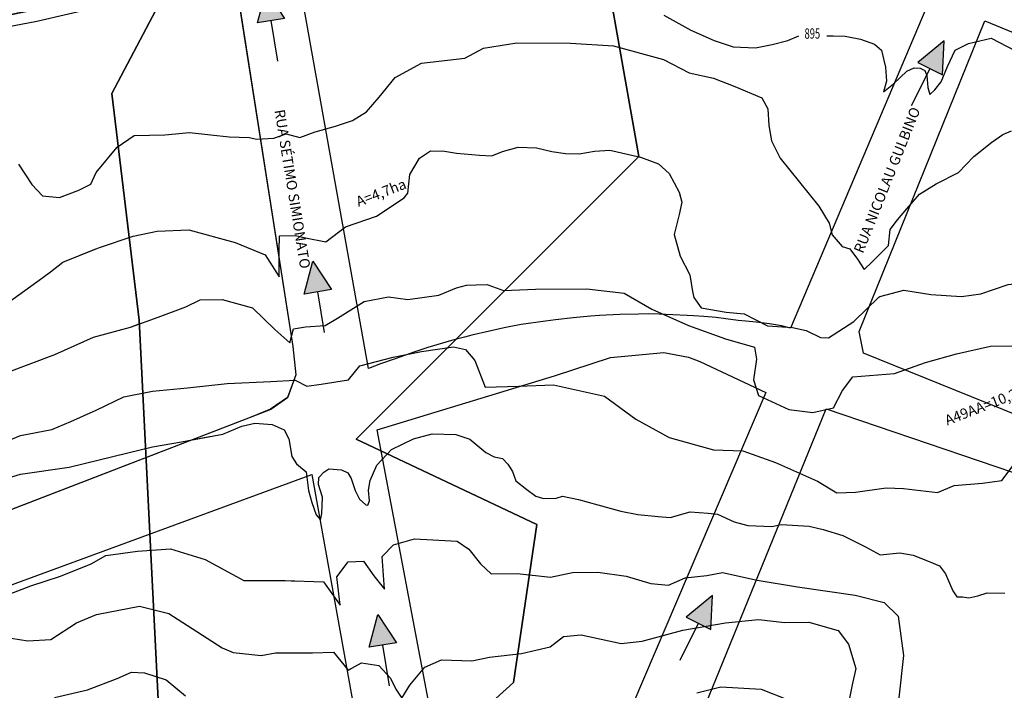
# Model space of a CAD drawing. Extents: x -5121305 to 681759, y 7079420 to 7189909.
# Drawn here: x 678312 to 678598, y 7185496 to 7185691 of the extents above; entities that cross this region are included whole.
import ezdxf

# ---------------------------------------------------------------- set-up
doc = ezdxf.new("R2010")
doc.units = 0
doc.header["$LTSCALE"] = 6
doc.header["$MEASUREMENT"] = 0
for name, color, linetype in [('CONTORNO DE HACHURA', 3, 'CONTINUOUS'), ('CURVA_INTERM', 254, 'CONTINUOUS'), ('CURVA_MESTRA', 252, 'CONTINUOUS'), ('NOME_DE_RUA', 2, 'CONTINUOUS'), ('PD-ESCOAMENTO', 1, 'CONTINUOUS'), ('PD-TEXTO', 4, 'CONTINUOUS'), ('RUA', 7, 'CONTINUOUS')]:
    doc.layers.add(name, color=color, linetype=linetype)
doc.styles.add('01', font='SIMPLEX.SHX', dxfattribs={"height": 2})
doc.styles.add('ROMANS', font='ROMANS.SHX', dxfattribs={"height": 0.11625})

# ---------------------------------------------------------------- blocks, each defined once
blk = doc.blocks.new('ESCOAMENTO')
at = {"layer": 'PD-ESCOAMENTO', "ltscale": 20}
blk.add_hatch(color=256, dxfattribs=at).paths.add_polyline_path([(10.5, 0), (1.5, 4), (1.5, -4)])
blk.add_line((-10.5, 0), (1.5, 0), dxfattribs=at)
blk.add_lwpolyline([(1.5, -4), (10.5, 0), (1.5, 4)], close=True, dxfattribs=at)

msp = doc.modelspace()

# ---------------------------------------------------------------- linework, layer by layer
at = {"layer": 'CONTORNO DE HACHURA', "elevation": 898}
for points in [[(678143.57, 7184960.1), (678096.51, 7185067.47), (678177.29, 7185136.89), (678221.93, 7185167.76), (678258.44, 7185195.44), (678285.51, 7185222.58), (678331.23, 7185257.9), (678353.65, 7185276.11), (678349.02, 7185302.84), (678350.5, 7185329.49), (678351.03, 7185361.83), (678347.5, 7185383.57), (678352.18, 7185408.44), (678354.19, 7185444.54), (678346.25, 7185603.38), (678338.38, 7185669.35), (678365.65, 7185721.2), (678374.78, 7185747.63), (678385.46, 7185800.02), (678406.75, 7185928.28), (678325.73, 7186044.8)], [(678629.84, 7185790.43), (678582.96, 7185749.84), (678558.34, 7185745.27), (678525.23, 7185738.34), (678477.23, 7185731.63), (678491.5, 7185650.99), (678409.4, 7185568.82), (678461.84, 7185543.91), (678455.11, 7185497.97), (678420.05, 7185466.16)]]:
    msp.add_lwpolyline(points, dxfattribs=at)
msp.add_lwpolyline([(678491.5, 7185650.99), (678477.23, 7185731.63), (678410.15, 7185727.66), (678398.67, 7185726.26), (678374.78, 7185747.63), (678365.65, 7185721.2), (678338.38, 7185669.35), (678346.25, 7185603.38), (678354.19, 7185444.54), (678352.18, 7185408.44), (678347.5, 7185383.57), (678351.03, 7185361.83), (678350.5, 7185329.49), (678349.02, 7185302.84), (678353.65, 7185276.11), (678423.72, 7185311.87), (678437.6, 7185314.21), (678450.27, 7185316.54), (678470.97, 7185399.3), (678466.03, 7185431.92), (678420.05, 7185466.16), (678455.11, 7185497.97), (678461.84, 7185543.91), (678409.4, 7185568.82)], close=True, dxfattribs=at)
at = {"layer": 'CONTORNO DE HACHURA'}
msp.add_lwpolyline([(678450.27, 7185316.54), (678470.97, 7185399.3), (678466.03, 7185431.92), (678420.05, 7185466.16), (678455.11, 7185497.97), (678461.84, 7185543.91), (678409.4, 7185568.82), (678491.5, 7185650.99), (678477.23, 7185731.63)], dxfattribs=at)
at = {"layer": 'CURVA_INTERM', "flags": 128}
for points, elevation in [([(678311.17, 7185648.83), (678315.11, 7185642.87), (678318.18, 7185639.55), (678323.11, 7185639.06), (678328.78, 7185641.2), (678332.25, 7185643), (678333.82, 7185646.36), (678339.85, 7185653.75), (678344.85, 7185657.16), (678353.76, 7185657.32), (678360.92, 7185658), (678367.14, 7185657.36), (678372.46, 7185656.75), (678378.25, 7185656.57), (678380.47, 7185656.07), (678385.38, 7185656.36), (678388.98, 7185657.59), (678392.96, 7185656.57), (678397.47, 7185658.22), (678403.31, 7185659.82), (678408.27, 7185661.45), (678412.36, 7185663.98), (678416.05, 7185668.32), (678420.68, 7185673.97), (678428.39, 7185678.19), (678440.91, 7185679.59), (678446.35, 7185682.53), (678456.06, 7185684.05), (678471.66, 7185684.02), (678484.11, 7185683.2), (678498.69, 7185679.19), (678506.15, 7185675.4), (678513.23, 7185673.84), (678519.39, 7185671.43), (678527.31, 7185668.07), (678529, 7185664.9), (678529.3, 7185660), (678530.05, 7185655.53), (678532.57, 7185650.55), (678543.88, 7185636.52), (678546.85, 7185631.58), (678547.73, 7185628.26), (678550.6, 7185624.88), (678552.88, 7185624.15), (678555.1, 7185621.12), (678556.99, 7185618.1), (678559.36, 7185620.33), (678564.13, 7185625.13), (678564.6, 7185629.73), (678566.66, 7185632.62), (678569.4, 7185635.83), (678573.07, 7185640.04), (678577.96, 7185643.1), (678584.47, 7185646.37), (678588.88, 7185651.04), (678594.08, 7185655.15), (678597.36, 7185657.45), (678599.79, 7185658.45)], 896), ([(678311.17, 7185648.83), (678315.11, 7185642.87), (678318.18, 7185639.55), (678323.11, 7185639.06), (678328.78, 7185641.2), (678332.25, 7185643), (678333.82, 7185646.36), (678339.85, 7185653.75), (678344.85, 7185657.16), (678353.76, 7185657.32), (678360.92, 7185658), (678367.14, 7185657.36), (678372.46, 7185656.75), (678378.25, 7185656.57), (678380.47, 7185656.07), (678385.38, 7185656.36), (678388.98, 7185657.59), (678392.96, 7185656.57), (678397.47, 7185658.22), (678403.31, 7185659.82), (678408.27, 7185661.45), (678412.36, 7185663.98), (678416.05, 7185668.32), (678420.68, 7185673.97), (678428.39, 7185678.19), (678440.91, 7185679.59), (678446.35, 7185682.53), (678456.06, 7185684.05), (678471.66, 7185684.02), (678484.11, 7185683.2), (678498.69, 7185679.19), (678506.15, 7185675.4), (678513.23, 7185673.84), (678519.39, 7185671.43), (678527.31, 7185668.07), (678529, 7185664.9), (678529.3, 7185660), (678530.05, 7185655.53), (678532.57, 7185650.55), (678543.88, 7185636.52), (678546.85, 7185631.58), (678547.73, 7185628.26), (678550.6, 7185624.88), (678552.88, 7185624.15), (678555.1, 7185621.12), (678556.99, 7185618.1), (678559.36, 7185620.33), (678564.13, 7185625.13), (678564.6, 7185629.73), (678566.66, 7185632.62), (678569.4, 7185635.83), (678573.07, 7185640.04), (678577.96, 7185643.1), (678584.47, 7185646.37), (678588.88, 7185651.04), (678594.08, 7185655.15), (678597.36, 7185657.45), (678599.79, 7185658.45)], 896), ([(678320.5, 7185617.48), (678324.05, 7185620.24), (678334.73, 7185624.52), (678344.53, 7185627.87), (678351.49, 7185629.3), (678360.73, 7185629.68), (678374.14, 7185625.98), (678382.93, 7185622.42), (678387.02, 7185616.04), (678386.93, 7185623.61), (678387.06, 7185627.89), (678391.68, 7185628.07), (678394.62, 7185627.33), (678400.52, 7185626.16), (678406.26, 7185630.59), (678415.26, 7185633.61), (678423.33, 7185638.96), (678424.42, 7185640.33), (678424.98, 7185645.75), (678427.8, 7185650.55), (678430.99, 7185652.69), (678435, 7185652.56), (678438.54, 7185652.01), (678445.2, 7185651.36), (678448.77, 7185651.25), (678451.92, 7185652.49), (678456.42, 7185653.69), (678461.76, 7185653.53), (678466.19, 7185652.5), (678470.18, 7185651.93), (678474.19, 7185651.8), (678478.67, 7185652.56), (678483.13, 7185652.87), (678491.98, 7185650.82), (678497.27, 7185648.88), (678500.31, 7185646.11), (678503.26, 7185640.68), (678504.04, 7185637.71), (678503.25, 7185634.18), (678501.75, 7185628.3), (678503.54, 7185621.98), (678506.34, 7185616.62), (678507.16, 7185611.77)], 897), ([(678320.5, 7185617.48), (678324.05, 7185620.24), (678334.73, 7185624.52), (678344.53, 7185627.87), (678351.49, 7185629.3), (678360.73, 7185629.68), (678374.14, 7185625.98), (678382.93, 7185622.42), (678387.02, 7185616.04), (678386.93, 7185623.61), (678387.06, 7185627.89), (678391.68, 7185628.07), (678394.62, 7185627.33), (678400.52, 7185626.16), (678406.26, 7185630.59), (678415.26, 7185633.61), (678423.33, 7185638.96), (678424.42, 7185640.33), (678424.98, 7185645.75), (678427.8, 7185650.55), (678430.99, 7185652.69), (678435, 7185652.56), (678438.54, 7185652.01), (678445.2, 7185651.36), (678448.77, 7185651.25), (678451.92, 7185652.49), (678456.42, 7185653.69), (678461.76, 7185653.53), (678466.19, 7185652.5), (678470.18, 7185651.93), (678474.19, 7185651.8), (678478.67, 7185652.56), (678483.13, 7185652.87), (678491.98, 7185650.82), (678497.27, 7185648.88), (678500.31, 7185646.11), (678503.26, 7185640.68), (678504.04, 7185637.71), (678503.25, 7185634.18), (678501.75, 7185628.3), (678503.54, 7185621.98), (678506.34, 7185616.62), (678507.16, 7185611.77)], 897), ([(678311.17, 7185648.83), (678315.11, 7185642.87), (678318.18, 7185639.55), (678323.11, 7185639.06), (678324.37, 7185639.54)], 896), ([(678320.5, 7185617.48), (678324.05, 7185620.24), (678333.7, 7185624.11)], 897), ([(678237.45, 7185620.03), (678237.63, 7185618.93), (678240.44, 7185603.04), (678240.57, 7185596.45), (678242.59, 7185587.17), (678243.71, 7185580.55), (678245.4, 7185570.94), (678247.97, 7185568.89), (678248.79, 7185574.14), (678247.46, 7185584.72), (678249.88, 7185588.26), (678258.51, 7185589.97), (678271.35, 7185589.58), (678279.53, 7185587.36), (678290, 7185585.05), (678294.82, 7185591.5), (678298.97, 7185597.95), (678304.45, 7185604.37), (678307.86, 7185608.22), (678318.32, 7185615.8), (678320.5, 7185617.48)], 897), ([(678237.45, 7185620.03), (678237.63, 7185618.93), (678240.44, 7185603.04), (678240.57, 7185596.45), (678242.59, 7185587.17), (678243.71, 7185580.55), (678245.4, 7185570.94), (678247.97, 7185568.89), (678248.79, 7185574.14), (678247.46, 7185584.72), (678249.88, 7185588.26), (678258.51, 7185589.97), (678271.35, 7185589.58), (678279.53, 7185587.36), (678290, 7185585.05), (678294.82, 7185591.5), (678298.97, 7185597.95), (678304.45, 7185604.37), (678307.86, 7185608.22), (678318.32, 7185615.8), (678320.5, 7185617.48)], 897), ([(678237.45, 7185620.03), (678237.63, 7185618.93), (678240.44, 7185603.04), (678240.57, 7185596.45), (678242.59, 7185587.17), (678243.71, 7185580.55), (678245.4, 7185570.94), (678247.97, 7185568.89), (678248.79, 7185574.14), (678247.46, 7185584.72), (678249.88, 7185588.26), (678258.51, 7185589.97), (678271.35, 7185589.58), (678279.53, 7185587.36), (678290, 7185585.05), (678294.82, 7185591.5), (678298.97, 7185597.95), (678304.45, 7185604.37), (678307.86, 7185608.22), (678318.32, 7185615.8), (678320.5, 7185617.48)], 897), ([(678307.59, 7185588.09), (678321.74, 7185593.37), (678333.02, 7185598.42), (678343.77, 7185601.38), (678351.8, 7185604.31), (678359.83, 7185607.24), (678364.03, 7185609.34), (678370.4, 7185609.45), (678379.21, 7185606.96), (678385.7, 7185600.73), (678390.03, 7185596.8), (678391.1, 7185600.88), (678394.62, 7185601.42), (678400.35, 7185601.87), (678403.91, 7185603.98), (678411.69, 7185608.83), (678418.72, 7185610.19), (678424.42, 7185609.39), (678433.35, 7185610.71), (678438.5, 7185612.77), (678441.39, 7185613.63), (678444.22, 7185613.69)], 898), ([(678307.59, 7185588.09), (678321.74, 7185593.37), (678333.02, 7185598.42), (678343.77, 7185601.38), (678351.8, 7185604.31), (678359.83, 7185607.24), (678364.03, 7185609.34), (678370.4, 7185609.45), (678379.21, 7185606.96), (678385.7, 7185600.73), (678390.03, 7185596.8), (678391.1, 7185600.88), (678394.62, 7185601.42), (678400.35, 7185601.87), (678403.91, 7185603.98), (678411.69, 7185608.83), (678418.72, 7185610.19), (678424.42, 7185609.39), (678433.35, 7185610.71), (678438.5, 7185612.77), (678441.39, 7185613.63), (678444.22, 7185613.69)], 898), ([(678444.22, 7185613.69), (678447.43, 7185613.77), (678447.94, 7185613.58)], 898), ([(678444.22, 7185613.69), (678447.43, 7185613.77), (678447.94, 7185613.58)], 898), ([(678447.94, 7185613.58), (678452.14, 7185612.03), (678461.5, 7185612.38), (678476.44, 7185612.56), (678487.21, 7185611.28), (678495.33, 7185606.59), (678505.99, 7185601.82), (678516.67, 7185598), (678525.17, 7185595.52), (678525.7, 7185592.01), (678524.88, 7185586), (678526.33, 7185581.51), (678535.11, 7185577.43), (678542.07, 7185576.58), (678548.05, 7185577.91), (678550.75, 7185582.91), (678553.73, 7185586.94), (678565.84, 7185587.84), (678574.84, 7185591.05), (678583.81, 7185593.64), (678593.73, 7185595.88), (678602.95, 7185595.91)], 898), ([(678447.94, 7185613.58), (678452.14, 7185612.03), (678461.5, 7185612.38), (678476.44, 7185612.56), (678487.21, 7185611.28), (678495.33, 7185606.59), (678505.99, 7185601.82), (678516.67, 7185598), (678525.17, 7185595.52), (678525.7, 7185592.01), (678524.88, 7185586), (678526.33, 7185581.51), (678535.11, 7185577.43), (678542.07, 7185576.58), (678548.05, 7185577.91), (678550.75, 7185582.91), (678553.73, 7185586.94), (678565.84, 7185587.84), (678574.84, 7185591.05), (678583.81, 7185593.64), (678593.73, 7185595.88), (678602.95, 7185595.91)], 898), ([(678561.31, 7185610.11), (678561.53, 7185610.33), (678568.52, 7185612.09), (678576.39, 7185610.86), (678585.27, 7185610.25), (678590.9, 7185611.07), (678598.9, 7185613.79), (678606.17, 7185614.55), (678615.73, 7185614.26), (678628.21, 7185612.89), (678639.55, 7185610.22), (678642.38, 7185607.62)], 897), ([(678561.31, 7185610.11), (678561.53, 7185610.33), (678568.52, 7185612.09), (678576.39, 7185610.86), (678585.27, 7185610.25), (678590.9, 7185611.07), (678598.9, 7185613.79), (678606.17, 7185614.55), (678615.73, 7185614.26), (678628.21, 7185612.89), (678639.55, 7185610.22), (678642.38, 7185607.62)], 897), ([(678507.16, 7185611.77), (678507.46, 7185610.01), (678509.68, 7185606.98), (678516.89, 7185605.76), (678522.15, 7185605.27), (678528.96, 7185601.77), (678536.2, 7185601.22), (678540.13, 7185600.44), (678544.36, 7185598.34), (678546.67, 7185598.27), (678554.05, 7185602.99), (678561.31, 7185610.11)], 897), ([(678507.16, 7185611.77), (678507.46, 7185610.01), (678509.68, 7185606.98), (678516.89, 7185605.76), (678522.15, 7185605.27), (678528.96, 7185601.77), (678536.2, 7185601.22), (678540.13, 7185600.44), (678544.36, 7185598.34), (678546.67, 7185598.27), (678554.05, 7185602.99), (678561.31, 7185610.11)], 897), ([(678307.59, 7185588.09), (678321.74, 7185593.37), (678333.02, 7185598.42), (678343.77, 7185601.38), (678346.79, 7185602.49)], 898), ([(678305.99, 7185567.44), (678311.77, 7185569.8), (678320.91, 7185571.58), (678326.39, 7185573.95), (678333.79, 7185577.22), (678341.85, 7185581.09), (678350.17, 7185582.75), (678360.37, 7185583.71), (678371.85, 7185584.94), (678384.58, 7185585.51), (678391.58, 7185585.92), (678395.02, 7185584.23), (678399.17, 7185584.74), (678407.16, 7185586.08), (678410.46, 7185590.11), (678420.07, 7185592.66), (678428.39, 7185594.32), (678437.64, 7185595.63), (678441.11, 7185594.88), (678443.87, 7185591.62), (678446.82, 7185583.91), (678456.57, 7185584.24), (678466.75, 7185584.57), (678481.58, 7185581.25), (678490.61, 7185574.64), (678500.29, 7185569.26), (678513.21, 7185565.69), (678521.78, 7185565.43), (678531.21, 7185561.96), (678543.44, 7185556.51), (678549.06, 7185553.17), (678554.46, 7185553.31), (678563.4, 7185554.63), (678568.48, 7185554.47), (678578.29, 7185553.22), (678583.13, 7185555.29), (678591.41, 7185555.99), (678597.02, 7185556.74), (678600.33, 7185561.08)], 899), ([(678305.99, 7185567.44), (678311.77, 7185569.8), (678320.91, 7185571.58), (678326.39, 7185573.95), (678333.79, 7185577.22), (678341.85, 7185581.09), (678350.17, 7185582.75), (678360.37, 7185583.71), (678371.85, 7185584.94), (678384.58, 7185585.51), (678391.58, 7185585.92), (678395.02, 7185584.23), (678399.17, 7185584.74), (678407.16, 7185586.08), (678410.46, 7185590.11), (678420.07, 7185592.66), (678428.39, 7185594.32), (678437.64, 7185595.63), (678441.11, 7185594.88), (678443.87, 7185591.62), (678446.82, 7185583.91), (678456.57, 7185584.24), (678466.75, 7185584.57), (678481.58, 7185581.25), (678490.61, 7185574.64), (678500.29, 7185569.26), (678513.21, 7185565.69), (678521.78, 7185565.43), (678531.21, 7185561.96), (678543.44, 7185556.51), (678549.06, 7185553.17), (678554.46, 7185553.31), (678563.4, 7185554.63), (678568.48, 7185554.47), (678578.29, 7185553.22), (678583.13, 7185555.29), (678591.41, 7185555.99), (678597.02, 7185556.74), (678600.33, 7185561.08)], 899), ([(678305.99, 7185567.44), (678311.77, 7185569.8), (678320.91, 7185571.58), (678326.39, 7185573.95), (678333.79, 7185577.22), (678341.85, 7185581.09), (678350.17, 7185582.75), (678358.27, 7185583.51)], 899), ([(678303.84, 7185521.95), (678314.78, 7185526.06), (678323.44, 7185528.96), (678332.35, 7185532.51), (678336.56, 7185534.92), (678345.81, 7185536.23), (678355.36, 7185536.89), (678365.43, 7185533.72), (678376.68, 7185527.66), (678388.76, 7185527.61), (678399.86, 7185527.27), (678404.75, 7185520.46), (678403.73, 7185528.73), (678407.03, 7185533.09), (678411.49, 7185533.26), (678414.53, 7185529.04), (678417.6, 7185525.14), (678416.94, 7185534.68), (678420.21, 7185538.07), (678426.31, 7185539.79), (678438.67, 7185539.1), (678442.1, 7185536.76), (678445.47, 7185532.54), (678448.56, 7185529.59), (678456.18, 7185529.67), (678465.87, 7185528.64), (678472.26, 7185530.03), (678479.58, 7185530.12), (678487.79, 7185528.92), (678495.04, 7185526.79), (678500.11, 7185526.32), (678504.94, 7185528.39), (678511.32, 7185529.15), (678515.79, 7185529.96), (678525.9, 7185527.75), (678537.59, 7185525.8), (678554.36, 7185523.39), (678562.86, 7185521.22), (678566.88, 7185517.29), (678568.43, 7185505.82), (678567.11, 7185493.48)], 901), ([(678303.84, 7185521.95), (678314.78, 7185526.06), (678323.44, 7185528.96), (678332.35, 7185532.51), (678336.56, 7185534.92), (678345.81, 7185536.23), (678355.36, 7185536.89), (678365.43, 7185533.72), (678376.68, 7185527.66), (678388.76, 7185527.61), (678399.86, 7185527.27), (678404.75, 7185520.46), (678403.73, 7185528.73), (678407.03, 7185533.09), (678411.49, 7185533.26), (678414.53, 7185529.04), (678417.6, 7185525.14), (678416.94, 7185534.68), (678420.21, 7185538.07), (678426.31, 7185539.79), (678438.67, 7185539.1), (678442.1, 7185536.76), (678445.47, 7185532.54), (678448.56, 7185529.59), (678456.18, 7185529.67), (678465.87, 7185528.64), (678472.26, 7185530.03), (678479.58, 7185530.12), (678487.79, 7185528.92), (678495.04, 7185526.79), (678500.11, 7185526.32), (678504.94, 7185528.39), (678511.32, 7185529.15), (678515.79, 7185529.96), (678525.9, 7185527.75), (678537.59, 7185525.8), (678554.36, 7185523.39), (678562.86, 7185521.22), (678566.88, 7185517.29), (678568.43, 7185505.82), (678567.11, 7185493.48)], 901), ([(678263.94, 7185494.92), (678269.1, 7185497.62), (678273.36, 7185501.61), (678276.7, 7185507.22), (678281.3, 7185512.17), (678288.13, 7185517.03), (678296.47, 7185519.94), (678303.84, 7185521.95), (678314.78, 7185526.06), (678323.44, 7185528.96), (678332.35, 7185532.51), (678336.56, 7185534.92), (678345.81, 7185536.23), (678355.36, 7185536.89), (678365.43, 7185533.72), (678376.68, 7185527.66), (678388.76, 7185527.61), (678392.16, 7185527.51)], 901), ([(678277.87, 7185494.07), (678280.23, 7185498.75), (678282.32, 7185504.4), (678285.93, 7185508.42), (678290.51, 7185512.4), (678299.41, 7185512.77), (678306.67, 7185511.28), (678313.95, 7185510.1), (678320.63, 7185510.53), (678328.09, 7185515.38), (678333.88, 7185517.74), (678346.34, 7185520.22), (678354.86, 7185518.06), (678361.72, 7185513.71), (678370.44, 7185508.05), (678373.57, 7185506.69), (678381.74, 7185505.83), (678385.89, 7185506.65), (678396.7, 7185506.64), (678402.74, 7185506.77), (678407.03, 7185501.56), (678407.66, 7185501.9)], 902), ([(678306.67, 7185511.28), (678313.95, 7185510.1), (678320.63, 7185510.53), (678328.09, 7185515.38), (678333.88, 7185517.74), (678346.34, 7185520.22), (678354.86, 7185518.06), (678361.72, 7185513.71), (678370.44, 7185508.05), (678373.57, 7185506.69), (678381.74, 7185505.83), (678385.89, 7185506.65), (678396.7, 7185506.64), (678402.74, 7185506.77), (678407.03, 7185501.56), (678410.9, 7185503.66), (678415.96, 7185502.88), (678419.35, 7185499.28), (678420.84, 7185496.06), (678422.67, 7185493.47), (678425, 7185497.2), (678429.3, 7185502.47), (678434.12, 7185504.54), (678443.02, 7185504.27), (678448.14, 7185505.38), (678457.38, 7185506.37), (678465.7, 7185508.34), (678469.61, 7185511.39), (678474.71, 7185511.86), (678486.38, 7185509.28), (678492.44, 7185510.05), (678504.29, 7185513.18), (678516.75, 7185515.34), (678526.32, 7185516.31), (678533.91, 7185515.45), (678540.91, 7185515.55), (678549.41, 7185513.07), (678552.47, 7185509.17), (678554.63, 7185502.07), (678553.54, 7185497.34), (678552.41, 7185491.98)], 902), ([(678306.67, 7185511.28), (678313.95, 7185510.1), (678320.63, 7185510.53), (678328.09, 7185515.38), (678333.88, 7185517.74), (678346.34, 7185520.22), (678354.86, 7185518.06), (678361.72, 7185513.71), (678370.44, 7185508.05), (678373.57, 7185506.69), (678381.74, 7185505.83), (678385.89, 7185506.65), (678396.7, 7185506.64), (678402.74, 7185506.77), (678407.03, 7185501.56), (678410.9, 7185503.66), (678415.96, 7185502.88), (678419.35, 7185499.28), (678420.84, 7185496.06), (678422.67, 7185493.47), (678425, 7185497.2), (678429.3, 7185502.47), (678434.12, 7185504.54), (678443.02, 7185504.27), (678448.14, 7185505.38), (678457.38, 7185506.37), (678465.7, 7185508.34), (678469.61, 7185511.39), (678474.71, 7185511.86), (678486.38, 7185509.28), (678492.44, 7185510.05), (678504.29, 7185513.18), (678516.75, 7185515.34), (678526.32, 7185516.31), (678533.91, 7185515.45), (678540.91, 7185515.55), (678549.41, 7185513.07), (678552.47, 7185509.17), (678554.63, 7185502.07), (678553.54, 7185497.34), (678552.41, 7185491.98)], 902), ([(678321.65, 7185493.64), (678331.25, 7185495.89), (678339.93, 7185499.1), (678344.03, 7185500.94), (678347.84, 7185500.82), (678354.13, 7185498.72), (678359.71, 7185494.11)], 903), ([(678321.65, 7185493.64), (678331.25, 7185495.89), (678339.93, 7185499.1), (678344.03, 7185500.94), (678347.84, 7185500.82), (678354.13, 7185498.72), (678359.71, 7185494.11)], 903), ([(678321.65, 7185493.64), (678331.25, 7185495.89), (678339.93, 7185499.1), (678344.03, 7185500.94), (678347.84, 7185500.82), (678354.13, 7185498.72), (678359.71, 7185494.11)], 903), ([(678508.34, 7185494.99), (678515.38, 7185496.68), (678527.11, 7185496), (678534.96, 7185492.91)], 903), ([(678508.34, 7185494.99), (678515.38, 7185496.68), (678527.11, 7185496), (678534.96, 7185492.91)], 903)]:
    msp.add_lwpolyline(points, dxfattribs=dict(at, elevation=elevation))
at = {"layer": 'CURVA_MESTRA', "flags": 128}
for points, elevation in [([(678294.64, 7185686.25), (678316.52, 7185690.41), (678334.95, 7185694.68)], 895), ([(678294.64, 7185686.25), (678316.52, 7185690.41), (678334.95, 7185694.68)], 895), ([(678498.81, 7185692.12), (678506.61, 7185687.75), (678513.43, 7185684.78), (678518.89, 7185682.88), (678525.45, 7185682.68), (678530.31, 7185683.57), (678534.83, 7185684.81), (678537.98, 7185686.1)], 895), ([(678498.81, 7185692.12), (678506.61, 7185687.75), (678513.43, 7185684.78), (678518.89, 7185682.88), (678525.45, 7185682.68), (678530.31, 7185683.57), (678534.83, 7185684.81), (678537.98, 7185686.1)], 895), ([(678546.15, 7185686.12), (678548, 7185686.13), (678551.45, 7185686.02), (678555.9, 7185685.2), (678560.01, 7185683.69), (678562.02, 7185681.91), (678562.64, 7185679.47), (678563.26, 7185677.04), (678563.47, 7185672.89), (678562.68, 7185669.81), (678565.52, 7185672.14), (678569.43, 7185675.82), (678571.53, 7185676.78), (678573.26, 7185676.73), (678574.62, 7185676), (678575.27, 7185674.6), (678575.5, 7185671.14), (678576.13, 7185669.06), (678577.55, 7185670.39), (678579.35, 7185672.75), (678581.21, 7185677.18), (678583.43, 7185681.94), (678587.29, 7185683.9), (678593.9, 7185685.41), (678603.27, 7185680.63)], 895), ([(678546.15, 7185686.12), (678548, 7185686.13), (678551.45, 7185686.02), (678555.9, 7185685.2), (678560.01, 7185683.69), (678562.02, 7185681.91), (678562.64, 7185679.47), (678563.26, 7185677.04), (678563.47, 7185672.89), (678562.68, 7185669.81), (678565.52, 7185672.14), (678569.43, 7185675.82), (678571.53, 7185676.78), (678573.26, 7185676.73), (678574.62, 7185676), (678575.27, 7185674.6), (678575.5, 7185671.14), (678576.13, 7185669.06), (678577.55, 7185670.39), (678579.35, 7185672.75), (678581.21, 7185677.18), (678583.43, 7185681.94), (678587.29, 7185683.9), (678593.9, 7185685.41), (678603.27, 7185680.63)], 895), ([(678303.08, 7185556.02), (678311.75, 7185558.61), (678325.93, 7185560.63), (678342.96, 7185564.76), (678350.18, 7185566.58), (678358.62, 7185567.96), (678370.56, 7185570.26), (678376.16, 7185572.54), (678379.87, 7185573.45), (678384.97, 7185573.09), (678388.4, 7185571.54), (678389.75, 7185568.85), (678390.61, 7185563.71), (678391.99, 7185561.63), (678394.78, 7185559.29), (678395.51, 7185553.83), (678396.44, 7185550.32), (678397.76, 7185546.81), (678398.95, 7185545.34), (678399.17, 7185546.15), (678399.4, 7185547.17), (678399.55, 7185551.86), (678398.44, 7185555.58), (678398.5, 7185557.62), (678399.98, 7185559.2), (678401.44, 7185560.19), (678405.11, 7185559.87), (678406.93, 7185558.99), (678407.91, 7185557.33), (678409.02, 7185553.82), (678410.37, 7185551.32), (678412.17, 7185549.64), (678412.78, 7185549.62), (678413.23, 7185550.82), (678412.91, 7185553.9), (678413.41, 7185556.75), (678415.39, 7185561.19), (678419.62, 7185565.76), (678426.06, 7185568.84), (678431.43, 7185570.31), (678438.37, 7185570.09), (678442.42, 7185568.74), (678447.02, 7185564.93), (678449.43, 7185563.62), (678451.88, 7185563.14), (678453.46, 7185561.46), (678454.83, 7185559.36), (678455.77, 7185556.68), (678458.96, 7185554.13), (678461.57, 7185552.21), (678463.8, 7185551.53), (678467.48, 7185551.62), (678469.34, 7185552.18), (678474.02, 7185551.21), (678479.64, 7185549.66), (678486.33, 7185547.82), (678491.22, 7185546.85), (678497.13, 7185546.26), (678500.6, 7185545.95), (678506.39, 7185547.61), (678511.69, 7185547.25), (678514.34, 7185546.97), (678519.18, 7185544.77), (678523.24, 7185543.62), (678530.2, 7185543.41), (678532.88, 7185543.94), (678541.05, 7185543.49), (678545.11, 7185542.54), (678550.79, 7185540.74), (678557.44, 7185537.46), (678561.66, 7185535.08), (678567.34, 7185535.72), (678571.21, 7185534.99), (678575.86, 7185533.21), (678578.89, 7185531.89), (678580.66, 7185529.59), (678581.81, 7185526.89), (678582.76, 7185524.62), (678583.94, 7185522.94), (678585.58, 7185522.89), (678587.41, 7185522.64), (678590.09, 7185523.16), (678592.77, 7185524.1), (678597.88, 7185523.95)], 900), ([(678303.08, 7185556.02), (678311.75, 7185558.61), (678325.93, 7185560.63), (678342.96, 7185564.76), (678350.18, 7185566.58), (678358.62, 7185567.96), (678370.56, 7185570.26), (678376.16, 7185572.54), (678379.87, 7185573.45), (678384.97, 7185573.09), (678388.4, 7185571.54), (678389.75, 7185568.85), (678390.61, 7185563.71), (678391.99, 7185561.63), (678394.78, 7185559.29), (678395.51, 7185553.83), (678396.44, 7185550.32), (678397.76, 7185546.81), (678398.95, 7185545.34), (678399.17, 7185546.15), (678399.4, 7185547.17), (678399.55, 7185551.86), (678398.44, 7185555.58), (678398.5, 7185557.62), (678399.98, 7185559.2), (678401.44, 7185560.19), (678405.11, 7185559.87), (678406.93, 7185558.99), (678407.91, 7185557.33), (678409.02, 7185553.82), (678410.37, 7185551.32), (678412.17, 7185549.64), (678412.78, 7185549.62), (678413.23, 7185550.82), (678412.91, 7185553.9), (678413.41, 7185556.75), (678415.39, 7185561.19), (678419.62, 7185565.76), (678426.06, 7185568.84), (678431.43, 7185570.31), (678438.37, 7185570.09), (678442.42, 7185568.74), (678447.02, 7185564.93), (678449.43, 7185563.62), (678451.88, 7185563.14), (678453.46, 7185561.46), (678454.83, 7185559.36), (678455.77, 7185556.68), (678458.96, 7185554.13), (678461.57, 7185552.21), (678463.8, 7185551.53), (678467.48, 7185551.62), (678469.34, 7185552.18), (678474.02, 7185551.21), (678479.64, 7185549.66), (678486.33, 7185547.82), (678491.22, 7185546.85), (678497.13, 7185546.26), (678500.6, 7185545.95), (678506.39, 7185547.61), (678511.69, 7185547.25), (678514.34, 7185546.97), (678519.18, 7185544.77), (678523.24, 7185543.62), (678530.2, 7185543.41), (678532.88, 7185543.94), (678541.05, 7185543.49), (678545.11, 7185542.54), (678550.79, 7185540.74), (678557.44, 7185537.46), (678561.66, 7185535.08), (678567.34, 7185535.72), (678571.21, 7185534.99), (678575.86, 7185533.21), (678578.89, 7185531.89), (678580.66, 7185529.59), (678581.81, 7185526.89), (678582.76, 7185524.62), (678583.94, 7185522.94), (678585.58, 7185522.89), (678587.41, 7185522.64), (678590.09, 7185523.16), (678592.77, 7185524.1), (678597.88, 7185523.95)], 900), ([(678303.08, 7185556.02), (678311.75, 7185558.61), (678325.93, 7185560.63), (678342.96, 7185564.76), (678350.18, 7185566.58), (678358.62, 7185567.96), (678366.73, 7185569.52)], 900)]:
    msp.add_lwpolyline(points, dxfattribs=dict(at, elevation=elevation))
at = {"layer": 'RUA'}
for points in [[(678613.51, 7185785.17), (678535.61, 7185601.04), (678532.94, 7185601.75), (678529.51, 7185602.38), (678525.61, 7185602.79), (678522.62, 7185603.07), (678520.38, 7185603.33), (678516.81, 7185603.78), (678514.03, 7185604.13), (678510.41, 7185604.5), (678507.41, 7185604.66), (678505.52, 7185604.74), (678501.35, 7185604.98), (678497.43, 7185605.18), (678494.3, 7185605.24), (678491.46, 7185605.17), (678486.02, 7185605.06), (678480.12, 7185604.77), (678477.49, 7185604.56), (678472.41, 7185604.09), (678467.3, 7185603.49), (678464.36, 7185603.09), (678457.32, 7185602.13), (678454.33, 7185601.59), (678452.36, 7185601.17), (678448.11, 7185600.24), (678442.95, 7185599.03), (678440.84, 7185598.5), (678437.03, 7185597.49), (678430.22, 7185595.43), (678426.41, 7185594.17), (678420.67, 7185592.18), (678416.46, 7185590.66), (678412.91, 7185589.38), (678412.91, 7185589.38), (678386.37, 7185738.15)], [(678265.03, 7185491.83), (678263.24, 7185499.82), (678262.77, 7185504.29), (678263.82, 7185507.95), (678265.57, 7185510.44), (678396.42, 7185558.45), (678410.56, 7185480.3)]]:
    msp.add_lwpolyline(points, dxfattribs=at)
for points in [[(678373.74, 7185705.78), (678390.97, 7185595.75), (678391.8, 7185587.51), (678389.39, 7185580.88), (678384.49, 7185577.49), (678378.55, 7185575.12), (678268.91, 7185532.83), (678264.59, 7185532.04), (678261.33, 7185533.96), (678259.59, 7185537.3), (678242.09, 7185661.3), (678241.77, 7185663.32), (678242.26, 7185666.52), (678243.2, 7185669.18), (678244.92, 7185672.94), (678246.95, 7185675.36), (678249.62, 7185677.74), (678252.69, 7185679.63), (678255.78, 7185681.2), (678258.53, 7185682.03)], [(678373.77, 7185705.73), (678390.99, 7185595.7), (678391.82, 7185587.46), (678389.41, 7185580.83), (678384.51, 7185577.44), (678378.57, 7185575.07), (678268.93, 7185532.79), (678264.6, 7185532), (678261.34, 7185533.92), (678259.6, 7185537.26), (678242.11, 7185661.26), (678241.79, 7185663.28), (678242.28, 7185666.48), (678243.22, 7185669.14), (678244.95, 7185672.9), (678246.98, 7185675.32), (678249.65, 7185677.7), (678252.72, 7185679.59), (678255.81, 7185681.16), (678258.56, 7185681.99)], [(678592.06, 7185690.47), (678726.26, 7185635.17), (678678.36, 7185544.63), (678556.79, 7185593.8), (678555.59, 7185600.06)], [(678432, 7185483.78), (678415.43, 7185571.5), (678466.97, 7185587.24), (678483.27, 7185592.53), (678498.76, 7185594.03), (678505.92, 7185592.65), (678509.28, 7185591.37), (678528.42, 7185582.36), (678489.75, 7185491.67), (678466.9, 7185490.3), (678446.22, 7185487.04)], [(678545.98, 7185577.62), (678605.27, 7185557.45), (678647.32, 7185539.69), (678692.18, 7185522.09), (678724.27, 7185507.27), (678686.44, 7185435.33), (678639.29, 7185459.7), (678619.54, 7185468.52), (678598.49, 7185475.85), (678574.29, 7185482.65), (678548.65, 7185486.65), (678523.06, 7185489.79), (678510.9, 7185491.46)]]:
    msp.add_lwpolyline(points, close=True, dxfattribs=at)

# ---------------------------------------------------------------- block references
at = {"layer": 'PD-ESCOAMENTO', "ltscale": 20, "xscale": -1, "rotation": 279.2673287321997}
for p in [(678384.86, 7185689.08), (678398.46, 7185610.17), (678417.35, 7185507.4)]:
    msp.add_blockref('ESCOAMENTO', p, dxfattribs=at)
at = {"layer": 'PD-ESCOAMENTO', "ltscale": 20, "rotation": 63.32463074190255}
for p in [(678575.53, 7185675.25), (678508.2, 7185513.88)]:
    msp.add_blockref('ESCOAMENTO', p, dxfattribs=at)

# ---------------------------------------------------------------- texts
at = {"layer": 'CURVA_MESTRA', "style": '01', "width": 0.667}
msp.add_text('895', height=3, rotation=0.2451, dxfattribs=at).set_placement((678539.68, 7185685.3))
msp.add_text('895', height=3, rotation=0.2451, dxfattribs=at).set_placement((678539.68, 7185685.3))
at = {"layer": 'NOME_DE_RUA', "color": 7, "style": 'ROMANS'}
for s, rotation, p in [('RUA SÉTIMO SIMIONATO', 279.2451, (678385.6, 7185664.44)), ('RUA NICOLAU GULBINO', 68.2451, (678556.66, 7185622.62))]:
    msp.add_text(s, height=3, rotation=rotation, dxfattribs=at).set_placement(p)
at = {"layer": 'PD-TEXTO', "color": 7, "style": 'ROMANS'}
for s, p in [('A=4,7ha', (678410.04, 7185636.32, 908)), ('A49AA=10,24ha', (678581.17, 7185572.73, 908))]:
    msp.add_text(s, height=3, rotation=21.2539, dxfattribs=at).set_placement(p)

doc.saveas('drawing.dxf')
